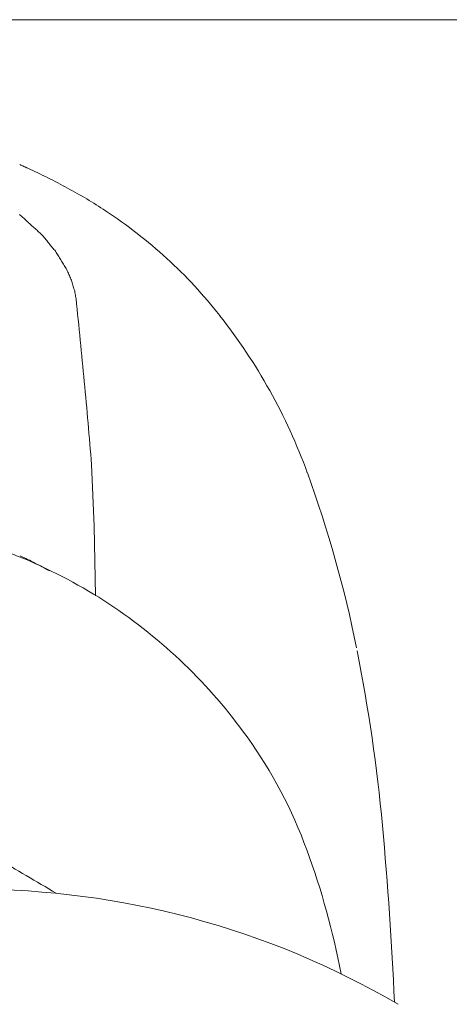
# Model space of a CAD drawing. Units: millimetres. Extents: x -175 to 3925, y -40 to 2845.
# Drawn here: x 3107 to 3225, y 2298 to 2569 of the extents above; entities that cross this region are included whole.
import ezdxf
from ezdxf.lldxf.tags import DXFTag

# ---------------------------------------------------------------- set-up
doc = ezdxf.new("R2010")
doc.units = ezdxf.units.MM
for name, color, linetype in [('1', 7, 'CONTINUOUS'), ('204', 7, 'CONTINUOUS'), ('209', 7, 'CONTINUOUS')]:
    doc.layers.add(name, color=color, linetype=linetype)
tags = doc.linetypes.add('PHANTOM', pattern=[50.5, 18, -6.5, 6.5, -6.5, 6.5, -6.5]).pattern_tags.tags
tags[14:15] = [DXFTag(74, 4), DXFTag(75, 0), DXFTag(340, '0'), DXFTag(46, 0.0), DXFTag(50, 0.0), DXFTag(44, 0.0), DXFTag(45, 0.0)]
tags[12:13] = [DXFTag(74, 4), DXFTag(75, 0), DXFTag(340, '0'), DXFTag(46, 0.0), DXFTag(50, 0.0), DXFTag(44, 0.0), DXFTag(45, 0.0)]
tags[10:11] = [DXFTag(74, 4), DXFTag(75, 0), DXFTag(340, '0'), DXFTag(46, 0.0), DXFTag(50, 0.0), DXFTag(44, 0.0), DXFTag(45, 0.0)]
tags[8:9] = [DXFTag(74, 4), DXFTag(75, 0), DXFTag(340, '0'), DXFTag(46, 0.0), DXFTag(50, 0.0), DXFTag(44, 0.0), DXFTag(45, 0.0)]
tags[6:7] = [DXFTag(74, 4), DXFTag(75, 0), DXFTag(340, '0'), DXFTag(46, 0.0), DXFTag(50, 0.0), DXFTag(44, 0.0), DXFTag(45, 0.0)]
tags[4:5] = [DXFTag(74, 4), DXFTag(75, 0), DXFTag(340, '0'), DXFTag(46, 0.0), DXFTag(50, 0.0), DXFTag(44, 0.0), DXFTag(45, 0.0)]

msp = doc.modelspace()

# ---------------------------------------------------------------- linework, layer by layer
at = {"layer": '1', "color": 1, "linetype": 'Continuous', "lineweight": 15}
for p, q in [((3127.19, 2429.21), (3126.52, 2446.15)), ((3127.58, 2410.07), (3127.19, 2429.21))]:
    msp.add_line(p, q, dxfattribs=at)
for centre, radius, start, end in [((3034.56, 2363.53), 180.2, 66.1971, 66.3928), ((3035.01, 2364.56), 179.08, 66.0002, 66.1971), ((3035.16, 2364.89), 178.71, 65.8029, 66.0002), ((3035.02, 2364.58), 179.06, 65.606, 65.8029), ((3038.75, 2372.84), 169.99, 61.49, 65.6009), ((3050.06, 2393.67), 146.29, 56.7139, 61.49), ((3056.71, 2403.89), 134.09, 47.5531, 56.6933), ((3148.91, 2564.4), 65.03, 229.5062, 229.9853), ((3003.11, 2402.38), 152.99, 46.6564, 47.1808), ((3209.53, 2621.09), 147.74, 226.6564, 227.1995), ((3149.82, 2556.61), 59.87, 227.1995, 228.5411), ((3437.91, 2882.7), 494.99, 228.5411, 228.7034), ((3080.04, 2475.3), 47.27, 47.0051, 48.7034), ((3101.14, 2497.93), 16.33, 42.0914, 47.0051), ((3101.38, 2498.15), 16.01, 37.0775, 42.0914), ((3149.78, 2534.73), 44.66, 217.0775, 218.8753), ((3145.4, 2531.19), 39.03, 218.8753, 220.9335), ((3104.37, 2495.61), 15.28, 35.6794, 40.9335), ((3106.38, 2497.06), 12.8, 29.4112, 35.6794), ((3146.69, 2519.78), 33.48, 209.4112, 211.81), ((3058.44, 2405.78), 131.54, 38.2358, 47.5531), ((3182.32, 2541.88), 75.4, 211.81, 212.8752), ((3110.47, 2495.44), 10.15, 24.9787, 32.8752), ((3279.73, 2574.29), 176.57, 204.9787, 205.4336), ((3104.2, 2490.82), 17.79, 20.9205, 25.4336), ((3106.87, 2491.84), 14.93, 15.5423, 20.9205), ((3151.91, 2504.37), 31.82, 195.5423, 198.0676), ((3112.91, 2491.64), 9.21, 9.3673, 18.0676), ((3308.73, 2523.94), 189.26, 189.3673, 189.7915), ((1326.82, 2301.16), 1805.49, 5.33294, 6.05984), ((3038.77, 2390.28), 156.57, 20.0238, 38.2358), ((688.84, 2241.6), 2446.25, 4.79644, 5.33294), ((2873.36, 2330), 332.63, 11.3948, 20.0238), ((3053.42, 2289.56), 141.61, 56.6504, 78.1178), ((3051.02, 2301.08), 132.32, 63.0813, 65.0396), ((3068.73, 2335.98), 93.18, 60.3009, 63.0813), ((3051.96, 2287.34), 144.26, 35.5691, 56.6504), ((2732.98, 2302.86), 475.61, 5.3076, 11.1648), ((3062.65, 2294.99), 131.12, 20.1623, 35.5691), ((2233.11, 2256.43), 977.62, 2.45621, 5.30758), ((2983.68, 2265.99), 215.25, 10.7417, 20.1623), ((2257.92, 883.64), 1680.63, 59.26734, 59.91891)]:
    msp.add_arc(centre, radius, start, end, dxfattribs=at)
at = {"layer": '204', "color": 2, "linetype": 'PHANTOM', "lineweight": 15}
msp.add_line((2601.84, 2568.51), (3351.84, 2568.51), dxfattribs=at)
at = {"layer": '209', "color": 1, "linetype": 'PHANTOM', "lineweight": 15}
msp.add_arc((3093.87, 2097.27), 232.1, 59.7209, 120.2791, dxfattribs=at)

doc.saveas('drawing.dxf')
